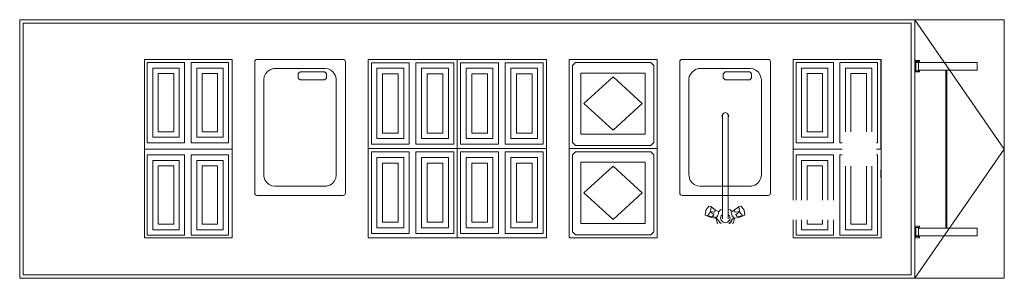
# Model space of a CAD drawing. Extents: x 921 to 1039, y 1223 to 1307.
# Drawn here: x 984 to 988, y 1253 to 1254 of the extents above; entities that cross this region are included whole.
import ezdxf

# ---------------------------------------------------------------- set-up
doc = ezdxf.new("R2010")
doc.units = 0
doc.header["$LTSCALE"] = 0.25
doc.linetypes.add('0', pattern=[0])
doc.layers.add('S_Kueche', color=252, linetype='CONTINUOUS', lineweight=13)

msp = doc.modelspace()

# ---------------------------------------------------------------- linework, layer by layer
at = {"layer": 'S_Kueche', "linetype": '0'}
for p, q in [((987.484, 1254.3124), (983.534, 1254.3124)), ((983.534, 1253.1724), (983.534, 1254.3124)), ((987.484, 1254.3124), (987.484, 1253.1724)), ((987.8793, 1254.3114), (987.484, 1254.3114)), ((987.484, 1254.3114), (987.8793, 1253.7414)), ((987.484, 1254.3114), (987.484, 1253.1714)), ((987.8793, 1253.1714), (987.8793, 1254.3114)), ((983.549, 1253.1874), (983.549, 1254.2974)), ((983.549, 1254.2974), (987.469, 1254.2974)), ((987.469, 1254.2974), (987.469, 1253.1874)), ((984.0842, 1253.3494), (984.0842, 1254.1374)), ((984.4722, 1254.1374), (984.0842, 1254.1374)), ((984.2158, 1254.1373), (984.2495, 1254.1374)), ((984.3189, 1254.1374), (984.3526, 1254.1373)), ((984.4712, 1254.1364), (984.4722, 1253.3494)), ((984.4722, 1254.1374), (984.4722, 1253.3494)), ((984.5812, 1254.1374), (984.9612, 1254.1374)), ((985.0712, 1253.3494), (985.0712, 1254.1374)), ((985.0712, 1254.1374), (985.8592, 1254.1374)), ((985.4652, 1254.1374), (985.4652, 1253.3494)), ((985.8592, 1253.3494), (985.8592, 1254.1374)), ((985.9592, 1254.1374), (985.9592, 1253.7434)), ((985.9592, 1254.1374), (986.3472, 1254.1374)), ((986.3472, 1254.1374), (986.3472, 1253.7434)), ((986.4572, 1254.1374), (986.8372, 1254.1374)), ((986.9472, 1254.1374), (986.9472, 1253.5155)), ((987.3352, 1254.1374), (986.9472, 1254.1374)), ((987.0788, 1254.1373), (987.1125, 1254.1374)), ((987.1819, 1254.1374), (987.2156, 1254.1373)), ((987.3352, 1253.3494), (987.3342, 1254.1364)), ((987.3352, 1254.1374), (987.3352, 1253.3494)), ((984.0972, 1254.1235), (984.0972, 1253.7694)), ((984.0972, 1254.1235), (984.2621, 1254.1235)), ((984.2379, 1254.0992), (984.1215, 1254.0992)), ((984.1215, 1254.0992), (984.1215, 1253.7937)), ((984.2379, 1253.7937), (984.2379, 1254.0992)), ((984.2621, 1253.7694), (984.2621, 1254.1235)), ((984.2912, 1254.1235), (984.2912, 1253.7694)), ((984.4561, 1254.1235), (984.2912, 1254.1235)), ((984.4319, 1254.0992), (984.3155, 1254.0992)), ((984.3155, 1254.0992), (984.3155, 1253.7937)), ((984.4319, 1253.7937), (984.4319, 1254.0992)), ((984.4561, 1253.7694), (984.4561, 1254.1235)), ((984.5712, 1253.5474), (984.5712, 1254.1274)), ((984.6282, 1254.0844), (984.6402, 1254.0924)), ((984.6402, 1254.0924), (984.6542, 1254.0964)), ((984.6542, 1254.0964), (984.6632, 1254.0974)), ((984.6632, 1254.0974), (984.8812, 1254.0974)), ((984.8812, 1254.0974), (984.8952, 1254.0954)), ((984.8952, 1254.0954), (984.9072, 1254.0894)), ((984.9712, 1254.1274), (984.9712, 1253.5474)), ((985.086, 1254.1227), (985.2534, 1254.1227)), ((985.086, 1254.1227), (985.086, 1253.7631)), ((985.1106, 1254.098), (985.1106, 1253.7878)), ((985.1106, 1254.098), (985.2288, 1254.098)), ((985.2288, 1254.098), (985.2288, 1253.7878)), ((985.2534, 1253.7631), (985.2534, 1254.1227)), ((985.4504, 1254.1227), (985.283, 1254.1227)), ((985.283, 1254.1227), (985.283, 1253.7631)), ((985.3076, 1253.7878), (985.3076, 1254.098)), ((985.3076, 1254.098), (985.4258, 1254.098)), ((985.4258, 1254.098), (985.4258, 1253.7878)), ((985.4504, 1253.7631), (985.4504, 1254.1227)), ((985.6474, 1254.1227), (985.48, 1254.1227)), ((985.48, 1254.1227), (985.48, 1253.7631)), ((985.5046, 1254.098), (985.5046, 1253.7878)), ((985.5046, 1254.098), (985.6228, 1254.098)), ((985.6228, 1254.098), (985.6228, 1253.7878)), ((985.6474, 1253.7631), (985.6474, 1254.1227)), ((985.8444, 1254.1227), (985.677, 1254.1227)), ((985.677, 1254.1227), (985.677, 1253.7631)), ((985.7016, 1253.7878), (985.7016, 1254.098)), ((985.7016, 1254.098), (985.8198, 1254.098)), ((985.8198, 1254.098), (985.8198, 1253.7878)), ((985.8444, 1253.7631), (985.8444, 1254.1227)), ((985.9731, 1254.1101), (985.9864, 1254.1234)), ((985.9731, 1254.1101), (985.9731, 1253.7707)), ((986.32, 1254.1234), (985.9864, 1254.1234)), ((986.3333, 1254.1101), (986.32, 1254.1234)), ((986.3333, 1254.1101), (986.3333, 1253.7707)), ((986.4472, 1253.5474), (986.4472, 1254.1274)), ((986.5042, 1254.0844), (986.5162, 1254.0924)), ((986.5162, 1254.0924), (986.5302, 1254.0964)), ((986.5302, 1254.0964), (986.5392, 1254.0974)), ((986.5392, 1254.0974), (986.7572, 1254.0974)), ((986.7572, 1254.0974), (986.7712, 1254.0954)), ((986.7712, 1254.0954), (986.7832, 1254.0894)), ((986.8472, 1254.1274), (986.8472, 1253.5474)), ((986.9602, 1254.1235), (986.9602, 1253.7694)), ((986.9602, 1254.1235), (987.1251, 1254.1235)), ((987.1009, 1254.0992), (986.9845, 1254.0992)), ((986.9845, 1254.0992), (986.9845, 1253.7937)), ((987.1009, 1253.7937), (987.1009, 1254.0992)), ((987.1251, 1253.7694), (987.1251, 1254.1235)), ((987.1542, 1254.1235), (987.1542, 1253.7694)), ((987.3191, 1254.1235), (987.1542, 1254.1235)), ((987.2949, 1254.0992), (987.1785, 1254.0992)), ((987.1785, 1254.0992), (987.1785, 1253.8181)), ((987.2949, 1253.8181), (987.2949, 1254.0992)), ((987.3191, 1253.7694), (987.3191, 1254.1235)), ((987.484, 1254.1323), (987.4854, 1254.1274)), ((987.5057, 1254.1323), (987.484, 1254.1323)), ((987.4854, 1254.0867), (987.4854, 1254.1274)), ((987.4854, 1254.1274), (987.5057, 1254.1274)), ((987.4887, 1254.09), (987.4887, 1254.1242)), ((987.7593, 1254.1242), (987.4887, 1254.1242)), ((987.5005, 1254.1242), (987.5005, 1254.09)), ((987.5057, 1254.1323), (987.5057, 1254.1274)), ((987.7593, 1254.1242), (987.7593, 1254.09)), ((984.1457, 1254.075), (984.2136, 1254.075)), ((984.1457, 1254.075), (984.1457, 1253.8179)), ((984.2136, 1253.8179), (984.2136, 1254.075)), ((984.4076, 1254.075), (984.3397, 1254.075)), ((984.3397, 1254.075), (984.3397, 1253.8179)), ((984.4076, 1253.8179), (984.4076, 1254.075)), ((984.6112, 1254.0474), (984.6132, 1254.0614)), ((984.6132, 1254.0614), (984.6192, 1254.0734)), ((984.6192, 1254.0734), (984.6282, 1254.0844)), ((984.7666, 1254.0784), (984.7632, 1254.0734)), ((984.7632, 1254.0734), (984.7632, 1254.0564)), ((984.7666, 1254.0514), (984.7632, 1254.0564)), ((984.7716, 1254.0824), (984.7666, 1254.0784)), ((984.7666, 1254.0514), (984.7716, 1254.0474)), ((984.8797, 1254.0824), (984.7716, 1254.0824)), ((984.8848, 1254.0784), (984.8797, 1254.0824)), ((984.8797, 1254.0474), (984.8848, 1254.0514)), ((984.8882, 1254.0734), (984.8848, 1254.0784)), ((984.8848, 1254.0514), (984.8882, 1254.0564)), ((984.8882, 1254.0734), (984.8882, 1254.0564)), ((984.9072, 1254.0894), (984.9182, 1254.0804)), ((984.9182, 1254.0804), (984.9262, 1254.0684)), ((984.9262, 1254.0684), (984.9302, 1254.0544)), ((984.9302, 1254.0544), (984.9312, 1254.0454)), ((985.1352, 1253.8124), (985.1352, 1254.0734)), ((985.1352, 1254.0734), (985.2042, 1254.0734)), ((985.2042, 1254.0734), (985.2042, 1253.8124)), ((985.3322, 1253.8124), (985.3322, 1254.0734)), ((985.3322, 1254.0734), (985.4012, 1254.0734)), ((985.4012, 1254.0734), (985.4012, 1253.8124)), ((985.5292, 1253.8124), (985.5292, 1254.0734)), ((985.5292, 1254.0734), (985.5982, 1254.0734)), ((985.5982, 1254.0734), (985.5982, 1253.8124)), ((985.7262, 1253.8124), (985.7262, 1254.0734)), ((985.7262, 1254.0734), (985.7952, 1254.0734)), ((985.7952, 1254.0734), (985.7952, 1253.8124)), ((986.0104, 1254.0771), (986.2946, 1254.0771)), ((986.0104, 1253.8077), (986.0104, 1254.0771)), ((986.1532, 1254.0599), (986.0238, 1253.9424)), ((986.2813, 1253.9424), (986.1532, 1254.0599)), ((986.2946, 1254.0771), (986.2946, 1253.8077)), ((986.4872, 1254.0474), (986.4892, 1254.0614)), ((986.4892, 1254.0614), (986.4952, 1254.0734)), ((986.4952, 1254.0734), (986.5042, 1254.0844)), ((986.6426, 1254.0784), (986.6392, 1254.0734)), ((986.6392, 1254.0734), (986.6392, 1254.0564)), ((986.6426, 1254.0514), (986.6392, 1254.0564)), ((986.6476, 1254.0824), (986.6426, 1254.0784)), ((986.6426, 1254.0514), (986.6476, 1254.0474)), ((986.7557, 1254.0824), (986.6476, 1254.0824)), ((986.7608, 1254.0784), (986.7557, 1254.0824)), ((986.7557, 1254.0474), (986.7608, 1254.0514)), ((986.7642, 1254.0734), (986.7608, 1254.0784)), ((986.7608, 1254.0514), (986.7642, 1254.0564)), ((986.7642, 1254.0734), (986.7642, 1254.0564)), ((986.7832, 1254.0894), (986.7942, 1254.0804)), ((986.7942, 1254.0804), (986.8022, 1254.0684)), ((986.8022, 1254.0684), (986.8062, 1254.0544)), ((986.8062, 1254.0544), (986.8072, 1254.0454)), ((987.0087, 1254.075), (987.0766, 1254.075)), ((987.0087, 1254.075), (987.0087, 1253.8179)), ((987.0766, 1253.8179), (987.0766, 1254.075)), ((987.2706, 1254.075), (987.2027, 1254.075)), ((987.2027, 1254.075), (987.2027, 1253.8181)), ((987.2706, 1253.8181), (987.2706, 1254.075)), ((987.484, 1254.0818), (987.4854, 1254.0867)), ((987.5057, 1254.0818), (987.484, 1254.0818)), ((987.4854, 1254.0867), (987.5057, 1254.0867)), ((987.5005, 1254.09), (987.6233, 1254.09)), ((987.5057, 1254.0867), (987.5057, 1254.0818)), ((987.621, 1254.09), (987.621, 1253.3929)), ((987.7593, 1254.09), (987.6233, 1254.09)), ((987.6257, 1253.3929), (987.6257, 1254.09)), ((984.6112, 1253.6294), (984.6112, 1254.0474)), ((984.7716, 1254.0474), (984.8797, 1254.0474)), ((984.9312, 1254.0444), (984.9312, 1253.6274)), ((986.4872, 1253.6294), (986.4872, 1254.0474)), ((986.6476, 1254.0474), (986.7557, 1254.0474)), ((986.8072, 1254.0444), (986.8072, 1253.6274)), ((986.0238, 1253.9424), (986.1532, 1253.8249)), ((986.1532, 1253.8249), (986.2813, 1253.9424)), ((984.4722, 1253.8261), (984.4721, 1253.8945)), ((986.633, 1253.8874), (986.635, 1253.8944)), ((986.635, 1253.8804), (986.633, 1253.8874)), ((986.635, 1253.8944), (986.641, 1253.9004)), ((986.635, 1253.4338), (986.635, 1253.8906)), ((986.641, 1253.9004), (986.648, 1253.9024)), ((986.648, 1253.9024), (986.655, 1253.9004)), ((986.655, 1253.9004), (986.661, 1253.8944)), ((986.661, 1253.8944), (986.663, 1253.8874)), ((986.661, 1253.8906), (986.661, 1253.4338)), ((986.663, 1253.8874), (986.661, 1253.8804)), ((987.3352, 1253.8261), (987.3351, 1253.8945)), ((984.1215, 1253.7937), (984.2379, 1253.7937)), ((984.1457, 1253.8179), (984.2136, 1253.8179)), ((984.3155, 1253.7937), (984.4319, 1253.7937)), ((984.3397, 1253.8179), (984.4076, 1253.8179)), ((985.2288, 1253.7878), (985.1106, 1253.7878)), ((985.2042, 1253.8124), (985.1352, 1253.8124)), ((985.4258, 1253.7878), (985.3076, 1253.7878)), ((985.4012, 1253.8124), (985.3322, 1253.8124)), ((985.6228, 1253.7878), (985.5046, 1253.7878)), ((985.5982, 1253.8124), (985.5292, 1253.8124)), ((985.8198, 1253.7878), (985.7016, 1253.7878)), ((985.7952, 1253.8124), (985.7262, 1253.8124)), ((986.2946, 1253.8077), (986.0104, 1253.8077)), ((986.9845, 1253.7937), (987.1009, 1253.7937)), ((987.0087, 1253.8179), (987.0766, 1253.8179)), ((984.0972, 1253.7694), (984.2621, 1253.7694)), ((984.4561, 1253.7694), (984.2912, 1253.7694)), ((985.086, 1253.7631), (985.2534, 1253.7631)), ((985.4504, 1253.7631), (985.283, 1253.7631)), ((985.48, 1253.7631), (985.6474, 1253.7631)), ((985.8444, 1253.7631), (985.677, 1253.7631)), ((985.9731, 1253.7707), (985.9864, 1253.7575)), ((985.9864, 1253.7575), (986.32, 1253.7575)), ((986.32, 1253.7575), (986.3333, 1253.7707)), ((986.9602, 1253.7694), (987.1251, 1253.7694)), ((987.1542, 1253.7694), (987.1634, 1253.7694)), ((987.3191, 1253.7694), (987.3147, 1253.7694)), ((984.4722, 1253.7414), (984.0842, 1253.7414)), ((984.0972, 1253.7155), (984.0972, 1253.3614)), ((984.0972, 1253.7155), (984.2621, 1253.7155)), ((984.2621, 1253.3614), (984.2621, 1253.7155)), ((984.2912, 1253.7155), (984.2912, 1253.3614)), ((984.4561, 1253.7155), (984.2912, 1253.7155)), ((984.4561, 1253.3614), (984.4561, 1253.7155)), ((985.8592, 1253.7434), (985.0712, 1253.7434)), ((985.086, 1253.7287), (985.2534, 1253.7287)), ((985.086, 1253.7287), (985.086, 1253.3691)), ((985.1106, 1253.704), (985.1106, 1253.3938)), ((985.1106, 1253.704), (985.2288, 1253.704)), ((985.2288, 1253.704), (985.2288, 1253.3938)), ((985.2534, 1253.3691), (985.2534, 1253.7287)), ((985.4504, 1253.7287), (985.283, 1253.7287)), ((985.283, 1253.7287), (985.283, 1253.3691)), ((985.3076, 1253.3938), (985.3076, 1253.704)), ((985.3076, 1253.704), (985.4258, 1253.704)), ((985.4258, 1253.704), (985.4258, 1253.3938)), ((985.4504, 1253.3691), (985.4504, 1253.7287)), ((985.48, 1253.7287), (985.6474, 1253.7287)), ((985.48, 1253.7287), (985.48, 1253.3691)), ((985.5046, 1253.704), (985.5046, 1253.3938)), ((985.5046, 1253.704), (985.6228, 1253.704)), ((985.6228, 1253.704), (985.6228, 1253.3938)), ((985.6474, 1253.3691), (985.6474, 1253.7287)), ((985.8444, 1253.7287), (985.677, 1253.7287)), ((985.677, 1253.7287), (985.677, 1253.3691)), ((985.7016, 1253.3938), (985.7016, 1253.704)), ((985.7016, 1253.704), (985.8198, 1253.704)), ((985.8198, 1253.704), (985.8198, 1253.3938)), ((985.8444, 1253.3691), (985.8444, 1253.7287)), ((985.9592, 1253.3494), (985.9592, 1253.7434)), ((985.9592, 1253.7434), (986.3472, 1253.7434)), ((986.3472, 1253.7434), (985.9592, 1253.7434)), ((985.9731, 1253.7161), (985.9864, 1253.7294)), ((985.9731, 1253.7161), (985.9731, 1253.3767)), ((986.32, 1253.7294), (985.9864, 1253.7294)), ((986.3333, 1253.7161), (986.32, 1253.7294)), ((986.3333, 1253.7161), (986.3333, 1253.3767)), ((986.3472, 1253.7434), (986.3472, 1253.3494)), ((986.9472, 1253.7414), (987.1634, 1253.7414)), ((986.9602, 1253.7155), (986.9602, 1253.5155)), ((986.9602, 1253.7155), (987.1251, 1253.7155)), ((987.1251, 1253.7155), (987.1251, 1253.5155)), ((987.1542, 1253.3614), (987.1542, 1253.7155)), ((987.1542, 1253.7155), (987.1634, 1253.7155)), ((987.3352, 1253.7414), (987.3147, 1253.7414)), ((987.3191, 1253.7155), (987.3147, 1253.7155)), ((987.3191, 1253.7155), (987.3191, 1253.3614)), ((987.484, 1253.1714), (987.8793, 1253.7414)), ((984.2379, 1253.6912), (984.1215, 1253.6912)), ((984.1215, 1253.6912), (984.1215, 1253.3857)), ((984.1457, 1253.667), (984.2136, 1253.667)), ((984.1457, 1253.667), (984.1457, 1253.4099)), ((984.2136, 1253.4099), (984.2136, 1253.667)), ((984.2379, 1253.3857), (984.2379, 1253.6912)), ((984.4319, 1253.6912), (984.3155, 1253.6912)), ((984.3155, 1253.6912), (984.3155, 1253.3857)), ((984.4076, 1253.667), (984.3397, 1253.667)), ((984.3397, 1253.667), (984.3397, 1253.4099)), ((984.4076, 1253.4099), (984.4076, 1253.667)), ((984.4319, 1253.3857), (984.4319, 1253.6912)), ((984.4721, 1253.6167), (984.4722, 1253.6851)), ((985.1352, 1253.4184), (985.1352, 1253.6794)), ((985.1352, 1253.6794), (985.2042, 1253.6794)), ((985.2042, 1253.6794), (985.2042, 1253.4184)), ((985.3322, 1253.4184), (985.3322, 1253.6794)), ((985.3322, 1253.6794), (985.4012, 1253.6794)), ((985.4012, 1253.6794), (985.4012, 1253.4184)), ((985.5292, 1253.4184), (985.5292, 1253.6794)), ((985.5292, 1253.6794), (985.5982, 1253.6794)), ((985.5982, 1253.6794), (985.5982, 1253.4184)), ((985.7262, 1253.4184), (985.7262, 1253.6794)), ((985.7262, 1253.6794), (985.7952, 1253.6794)), ((985.7952, 1253.6794), (985.7952, 1253.4184)), ((986.0104, 1253.6831), (986.2946, 1253.6831)), ((986.0104, 1253.4137), (986.0104, 1253.6831)), ((986.0238, 1253.5484), (986.1532, 1253.6659)), ((986.2813, 1253.5484), (986.1532, 1253.6659)), ((986.2946, 1253.6831), (986.2946, 1253.4137)), ((987.1009, 1253.6912), (986.9845, 1253.6912)), ((986.9845, 1253.6912), (986.9845, 1253.5155)), ((987.0087, 1253.667), (987.0766, 1253.667)), ((987.0087, 1253.667), (987.0087, 1253.5155)), ((987.0766, 1253.5155), (987.0766, 1253.667)), ((987.1009, 1253.5155), (987.1009, 1253.6912)), ((987.1785, 1253.6668), (987.1785, 1253.3857)), ((987.2027, 1253.6668), (987.2027, 1253.4099)), ((987.2706, 1253.4099), (987.2706, 1253.6668)), ((987.2949, 1253.3857), (987.2949, 1253.6668)), ((987.3351, 1253.6167), (987.3352, 1253.6851)), ((984.6122, 1253.6204), (984.6112, 1253.6294)), ((984.6162, 1253.6064), (984.6122, 1253.6204)), ((984.9292, 1253.6134), (984.9232, 1253.6014)), ((984.9312, 1253.6274), (984.9292, 1253.6134)), ((986.4882, 1253.6204), (986.4872, 1253.6294)), ((986.4922, 1253.6064), (986.4882, 1253.6204)), ((986.8052, 1253.6134), (986.7992, 1253.6014)), ((986.8072, 1253.6274), (986.8052, 1253.6134)), ((984.6242, 1253.5944), (984.6162, 1253.6064)), ((984.6352, 1253.5854), (984.6242, 1253.5944)), ((984.6472, 1253.5794), (984.6352, 1253.5854)), ((984.6612, 1253.5774), (984.6472, 1253.5794)), ((984.8792, 1253.5774), (984.6612, 1253.5774)), ((984.8882, 1253.5784), (984.8792, 1253.5774)), ((984.9022, 1253.5824), (984.8882, 1253.5784)), ((984.9142, 1253.5904), (984.9022, 1253.5824)), ((984.9232, 1253.6014), (984.9142, 1253.5904)), ((986.5002, 1253.5944), (986.4922, 1253.6064)), ((986.5112, 1253.5854), (986.5002, 1253.5944)), ((986.5232, 1253.5794), (986.5112, 1253.5854)), ((986.5372, 1253.5774), (986.5232, 1253.5794)), ((986.7552, 1253.5774), (986.5372, 1253.5774)), ((986.7642, 1253.5784), (986.7552, 1253.5774)), ((986.7782, 1253.5824), (986.7642, 1253.5784)), ((986.7902, 1253.5904), (986.7782, 1253.5824)), ((986.7992, 1253.6014), (986.7902, 1253.5904)), ((984.9612, 1253.5374), (984.5812, 1253.5374)), ((986.0238, 1253.5484), (986.1532, 1253.4309)), ((986.1532, 1253.4309), (986.2813, 1253.5484)), ((986.8372, 1253.5374), (986.4572, 1253.5374)), ((986.5621, 1253.4722), (986.5747, 1253.4899)), ((986.5747, 1253.4899), (986.5755, 1253.4904)), ((986.5755, 1253.4904), (986.5853, 1253.4878)), ((986.5855, 1253.487), (986.5828, 1253.4665)), ((986.5853, 1253.4878), (986.5855, 1253.487)), ((986.6039, 1253.4736), (986.5855, 1253.487)), ((986.689, 1253.4736), (986.7073, 1253.487)), ((986.7073, 1253.487), (986.7076, 1253.4878)), ((986.7101, 1253.4665), (986.7073, 1253.487)), ((986.7076, 1253.4878), (986.7174, 1253.4904)), ((986.7174, 1253.4904), (986.7182, 1253.4899)), ((986.7182, 1253.4899), (986.7307, 1253.4722)), ((986.5588, 1253.4505), (986.5616, 1253.4709)), ((986.5591, 1253.4497), (986.5588, 1253.4505)), ((986.5591, 1253.4497), (986.569, 1253.447)), ((986.5806, 1253.4408), (986.5591, 1253.4497)), ((986.5616, 1253.4709), (986.5621, 1253.4722)), ((986.5697, 1253.4475), (986.569, 1253.447)), ((986.569, 1253.447), (986.5855, 1253.4395)), ((986.5823, 1253.4652), (986.5697, 1253.4475)), ((986.5697, 1253.4475), (986.5919, 1253.4438)), ((986.5855, 1253.4395), (986.5806, 1253.4408)), ((986.5828, 1253.4665), (986.5823, 1253.4652)), ((986.5823, 1253.4652), (986.598, 1253.4525)), ((986.5828, 1253.4665), (986.6025, 1253.4635)), ((986.5855, 1253.4395), (986.6045, 1253.4371)), ((986.598, 1253.4525), (986.5919, 1253.4438)), ((986.5919, 1253.4438), (986.6093, 1253.4403)), ((986.6039, 1253.4736), (986.6025, 1253.4635)), ((986.6039, 1253.4736), (986.6189, 1253.4646)), ((986.6093, 1253.4403), (986.6045, 1253.4371)), ((986.6093, 1253.4403), (986.6139, 1253.447)), ((986.6139, 1253.447), (986.6173, 1253.4552)), ((986.6173, 1253.4552), (986.6183, 1253.4629)), ((986.627, 1253.4734), (986.6183, 1253.4647)), ((986.635, 1253.4753), (986.627, 1253.4734)), ((986.627, 1253.4374), (986.63, 1253.4474)), ((986.63, 1253.4474), (986.635, 1253.4524)), ((986.669, 1253.4734), (986.661, 1253.4753)), ((986.661, 1253.4524), (986.666, 1253.4474)), ((986.666, 1253.4474), (986.669, 1253.4374)), ((986.6768, 1253.4657), (986.669, 1253.4734)), ((986.6756, 1253.4552), (986.6746, 1253.4629)), ((986.679, 1253.447), (986.6756, 1253.4552)), ((986.689, 1253.4736), (986.677, 1253.4646)), ((986.6836, 1253.4403), (986.679, 1253.447)), ((986.6836, 1253.4403), (986.6884, 1253.4371)), ((986.7074, 1253.4395), (986.6884, 1253.4371)), ((986.689, 1253.4736), (986.6904, 1253.4635)), ((986.6904, 1253.4635), (986.7101, 1253.4665)), ((986.7106, 1253.4652), (986.6948, 1253.4525)), ((986.6948, 1253.4525), (986.701, 1253.4438)), ((986.7232, 1253.4475), (986.701, 1253.4438)), ((986.7239, 1253.447), (986.7074, 1253.4395)), ((986.7074, 1253.4395), (986.7123, 1253.4408)), ((986.7106, 1253.4652), (986.7101, 1253.4665)), ((986.7106, 1253.4652), (986.7232, 1253.4475)), ((986.7338, 1253.4497), (986.7123, 1253.4408)), ((986.7239, 1253.447), (986.7232, 1253.4475)), ((986.7338, 1253.4497), (986.7239, 1253.447)), ((986.7307, 1253.4722), (986.7312, 1253.4709)), ((986.7312, 1253.4709), (986.734, 1253.4505)), ((986.734, 1253.4505), (986.7338, 1253.4497)), ((984.1457, 1253.4099), (984.2136, 1253.4099)), ((984.3397, 1253.4099), (984.4076, 1253.4099)), ((985.2042, 1253.4184), (985.1352, 1253.4184)), ((985.4012, 1253.4184), (985.3322, 1253.4184)), ((985.5982, 1253.4184), (985.5292, 1253.4184)), ((985.7952, 1253.4184), (985.7262, 1253.4184)), ((986.2946, 1253.4137), (986.0104, 1253.4137)), ((986.619, 1253.4254), (986.6065, 1253.4385)), ((986.6071, 1253.4379), (986.607, 1253.4374)), ((986.607, 1253.4374), (986.612, 1253.4164)), ((986.612, 1253.4164), (986.6158, 1253.4127)), ((986.621, 1253.4214), (986.62, 1253.4255)), ((986.6201, 1253.4255), (986.6212, 1253.4213)), ((986.6258, 1253.4166), (986.621, 1253.4214)), ((986.6297, 1253.4127), (986.6212, 1253.4213)), ((986.63, 1253.4274), (986.627, 1253.4374)), ((986.638, 1253.4194), (986.63, 1253.4274)), ((986.648, 1253.4164), (986.638, 1253.4194)), ((986.658, 1253.4194), (986.648, 1253.4164)), ((986.666, 1253.4274), (986.658, 1253.4194)), ((986.6722, 1253.4213), (986.6637, 1253.4127)), ((986.669, 1253.4374), (986.666, 1253.4274)), ((986.675, 1253.4214), (986.6663, 1253.4127)), ((986.6722, 1253.4213), (986.6735, 1253.4264)), ((986.6738, 1253.4264), (986.6858, 1253.4389)), ((986.6771, 1253.4299), (986.675, 1253.4214)), ((986.6803, 1253.4127), (986.684, 1253.4164)), ((986.684, 1253.4164), (986.689, 1253.4372)), ((986.9472, 1253.3494), (986.9472, 1253.4293)), ((986.9602, 1253.3614), (986.9602, 1253.4293)), ((986.9845, 1253.3857), (986.9845, 1253.4293)), ((987.0087, 1253.4099), (987.0087, 1253.4293)), ((987.0087, 1253.4099), (987.0766, 1253.4099)), ((987.0766, 1253.4099), (987.0766, 1253.4293)), ((987.1009, 1253.3857), (987.1009, 1253.4293)), ((987.1251, 1253.3614), (987.1251, 1253.4293)), ((987.2027, 1253.4099), (987.2706, 1253.4099)), ((987.484, 1253.401), (987.4854, 1253.3962)), ((987.5057, 1253.401), (987.484, 1253.401)), ((987.4854, 1253.3554), (987.4854, 1253.3962)), ((987.4854, 1253.3962), (987.5057, 1253.3962)), ((987.5057, 1253.401), (987.5057, 1253.3962)), ((984.0972, 1253.3614), (984.2621, 1253.3614)), ((984.1215, 1253.3857), (984.2379, 1253.3857)), ((984.4561, 1253.3614), (984.2912, 1253.3614)), ((984.3155, 1253.3857), (984.4319, 1253.3857)), ((985.086, 1253.3691), (985.2534, 1253.3691)), ((985.2288, 1253.3938), (985.1106, 1253.3938)), ((985.4504, 1253.3691), (985.283, 1253.3691)), ((985.4258, 1253.3938), (985.3076, 1253.3938)), ((985.48, 1253.3691), (985.6474, 1253.3691)), ((985.6228, 1253.3938), (985.5046, 1253.3938)), ((985.8444, 1253.3691), (985.677, 1253.3691)), ((985.8198, 1253.3938), (985.7016, 1253.3938)), ((985.9731, 1253.3767), (985.9864, 1253.3635)), ((985.9864, 1253.3635), (986.32, 1253.3635)), ((986.32, 1253.3635), (986.3333, 1253.3767)), ((986.9602, 1253.3614), (987.1251, 1253.3614)), ((986.9845, 1253.3857), (987.1009, 1253.3857)), ((987.3191, 1253.3614), (987.1542, 1253.3614)), ((987.1785, 1253.3857), (987.2949, 1253.3857)), ((987.484, 1253.3506), (987.4854, 1253.3554)), ((987.4854, 1253.3554), (987.5057, 1253.3554)), ((987.4887, 1253.3587), (987.4887, 1253.3929)), ((987.4887, 1253.3587), (987.7593, 1253.3587)), ((987.5005, 1253.3929), (987.5005, 1253.3587)), ((987.6233, 1253.3929), (987.5005, 1253.3929)), ((987.5057, 1253.3554), (987.5057, 1253.3506)), ((987.7593, 1253.3929), (987.6233, 1253.3929)), ((987.7593, 1253.3929), (987.7593, 1253.3587)), ((984.0842, 1253.3494), (984.4722, 1253.3494)), ((985.8592, 1253.3494), (985.0712, 1253.3494)), ((986.3472, 1253.3494), (985.9592, 1253.3494)), ((986.9472, 1253.3494), (987.3352, 1253.3494)), ((987.5057, 1253.3506), (987.484, 1253.3506)), ((983.549, 1253.1874), (987.4691, 1253.1874)), ((983.534, 1253.1724), (987.4841, 1253.1724)), ((987.484, 1253.1714), (987.8793, 1253.1714))]:
    msp.add_line(p, q, dxfattribs=at)
for centre, start, end in [((984.5812, 1254.1274), 90, 180), ((984.9612, 1254.1274), 0, 90), ((986.4572, 1254.1274), 90, 180), ((986.8372, 1254.1274), 0, 90), ((984.5812, 1253.5474), 180, 270), ((984.9612, 1253.5474), 270, 0), ((986.4572, 1253.5474), 180, 270), ((986.8372, 1253.5474), 270, 0)]:
    msp.add_arc(centre, 0.01, start, end, dxfattribs=at)

doc.saveas('drawing.dxf')
